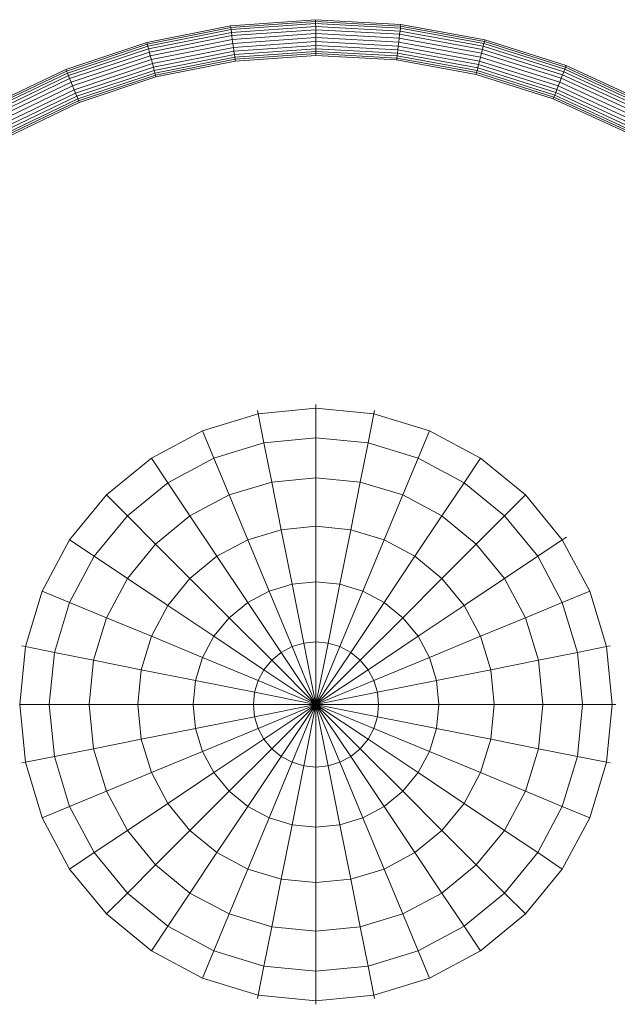
# Model space of a CAD drawing. Units: millimetres. Extents: x -2798 to 7282, y -3095 to 4033.
# Drawn here: x 3356 to 3408, y 308 to 394 of the extents above; entities that cross this region are included whole.
import ezdxf

# ---------------------------------------------------------------- set-up
doc = ezdxf.new("R2010")
doc.units = ezdxf.units.MM
doc.layers.add('A-GENM', color=13, linetype='Continuous', lineweight=9)
doc.layers.add('G-IMPT', color=8, linetype='Continuous', lineweight=9)

# ---------------------------------------------------------------- blocks, each defined once
blk = doc.blocks.new('D- Bicyclel - 18_DWG-430083-East')
at = {"layer": 'G-IMPT'}
for p, q in [((1162.803, 393.8), (1170.293, 394.331)), ((1162.824, 393.642), (1170.294, 394.171)), ((1170.293, 394.289), (1170.293, 394.331)), ((1170.293, 394.331), (1177.789, 393.919)), ((1170.294, 394.171), (1170.293, 394.289)), ((1170.295, 393.986), (1170.294, 394.171)), ((1170.294, 394.171), (1177.771, 393.76)), ((1155.439, 392.336), (1162.803, 393.8)), ((1155.48, 392.181), (1162.824, 393.642)), ((1155.528, 392.002), (1162.849, 393.458)), ((1162.809, 393.759), (1162.803, 393.8)), ((1162.824, 393.642), (1162.809, 393.759)), ((1162.849, 393.458), (1162.824, 393.642)), ((1162.849, 393.458), (1170.295, 393.986)), ((1162.881, 393.217), (1162.849, 393.458)), ((1162.881, 393.217), (1170.297, 393.743)), ((1162.92, 392.928), (1170.299, 393.451)), ((1170.297, 393.743), (1170.295, 393.986)), ((1170.295, 393.986), (1177.749, 393.576)), ((1170.299, 393.451), (1170.297, 393.743)), ((1170.297, 393.743), (1177.72, 393.334)), ((1170.302, 393.12), (1170.299, 393.451)), ((1170.299, 393.451), (1177.686, 393.045)), ((1177.686, 393.045), (1177.72, 393.334)), ((1177.72, 393.334), (1177.749, 393.576)), ((1177.72, 393.334), (1185.034, 391.999)), ((1177.749, 393.576), (1177.771, 393.76)), ((1177.749, 393.576), (1185.092, 392.235)), ((1177.771, 393.76), (1177.785, 393.877)), ((1177.771, 393.76), (1185.137, 392.415)), ((1177.785, 393.877), (1177.789, 393.919)), ((1177.789, 393.919), (1185.176, 392.57)), ((1155.59, 391.767), (1162.881, 393.217)), ((1155.665, 391.485), (1162.92, 392.928)), ((1155.749, 391.165), (1162.964, 392.601)), ((1162.92, 392.928), (1162.881, 393.217)), ((1162.964, 392.601), (1162.92, 392.928)), ((1162.964, 392.601), (1170.302, 393.12)), ((1163.012, 392.244), (1162.964, 392.601)), ((1163.012, 392.244), (1170.305, 392.76)), ((1170.305, 392.76), (1170.302, 393.12)), ((1170.302, 393.12), (1177.647, 392.716)), ((1170.308, 392.401), (1170.305, 392.76)), ((1170.305, 392.76), (1177.605, 392.359)), ((1177.605, 392.359), (1177.647, 392.716)), ((1177.647, 392.716), (1177.686, 393.045)), ((1177.647, 392.716), (1184.884, 391.395)), ((1177.686, 393.045), (1184.963, 391.716)), ((1185.092, 392.235), (1185.137, 392.415)), ((1185.137, 392.415), (1185.166, 392.53)), ((1185.137, 392.415), (1192.277, 390.157)), ((1185.166, 392.53), (1185.176, 392.57)), ((1185.176, 392.57), (1192.334, 390.306)), ((1148.317, 389.959), (1155.439, 392.336)), ((1148.377, 389.811), (1155.48, 392.181)), ((1148.447, 389.639), (1155.528, 392.002)), ((1148.538, 389.414), (1155.59, 391.767)), ((1155.45, 392.295), (1155.439, 392.336)), ((1155.48, 392.181), (1155.45, 392.295)), ((1155.528, 392.002), (1155.48, 392.181)), ((1155.59, 391.767), (1155.528, 392.002)), ((1155.665, 391.485), (1155.59, 391.767)), ((1155.842, 390.817), (1163.012, 392.244)), ((1155.934, 390.47), (1163.06, 391.887)), ((1156.019, 390.15), (1163.104, 391.56)), ((1163.06, 391.887), (1163.012, 392.244)), ((1163.06, 391.887), (1170.308, 392.401)), ((1163.104, 391.56), (1163.06, 391.887)), ((1163.104, 391.56), (1170.31, 392.07)), ((1163.143, 391.271), (1163.104, 391.56)), ((1163.143, 391.271), (1170.313, 391.778)), ((1170.31, 392.07), (1170.308, 392.401)), ((1170.308, 392.401), (1177.563, 392.001)), ((1170.313, 391.778), (1170.31, 392.07)), ((1170.31, 392.07), (1177.524, 391.673)), ((1170.315, 391.535), (1170.313, 391.778)), ((1170.313, 391.778), (1177.489, 391.384)), ((1177.489, 391.384), (1177.524, 391.673)), ((1177.524, 391.673), (1177.563, 392.001)), ((1177.524, 391.673), (1184.63, 390.375)), ((1177.563, 392.001), (1177.605, 392.359)), ((1177.563, 392.001), (1184.71, 390.696)), ((1177.605, 392.359), (1184.797, 391.046)), ((1184.884, 391.395), (1184.963, 391.716)), ((1184.963, 391.716), (1185.034, 391.999)), ((1184.963, 391.716), (1192.017, 389.485)), ((1185.034, 391.999), (1185.092, 392.235)), ((1185.034, 391.999), (1192.122, 389.757)), ((1185.092, 392.235), (1192.21, 389.984)), ((1148.647, 389.144), (1155.665, 391.485)), ((1148.771, 388.837), (1155.749, 391.165)), ((1148.907, 388.504), (1155.842, 390.817)), ((1155.749, 391.165), (1155.665, 391.485)), ((1155.842, 390.817), (1155.749, 391.165)), ((1155.934, 390.47), (1155.842, 390.817)), ((1156.093, 389.868), (1163.143, 391.271)), ((1156.156, 389.633), (1163.175, 391.029)), ((1156.203, 389.454), (1163.2, 390.846)), ((1156.244, 389.299), (1163.221, 390.687)), ((1163.175, 391.029), (1163.143, 391.271)), ((1163.175, 391.029), (1170.315, 391.535)), ((1163.2, 390.846), (1163.175, 391.029)), ((1163.2, 390.846), (1170.316, 391.35)), ((1163.216, 390.729), (1163.2, 390.846)), ((1163.221, 390.687), (1170.317, 391.19)), ((1170.316, 391.35), (1170.315, 391.535)), ((1170.315, 391.535), (1177.461, 391.142)), ((1170.317, 391.231), (1170.316, 391.35)), ((1170.316, 391.35), (1177.439, 390.958)), ((1170.317, 391.19), (1177.42, 390.799)), ((1177.42, 390.799), (1184.418, 389.521)), ((1177.425, 390.84), (1177.439, 390.958)), ((1177.439, 390.958), (1177.461, 391.142)), ((1177.439, 390.958), (1184.457, 389.676)), ((1177.461, 391.142), (1177.489, 391.384)), ((1177.461, 391.142), (1184.502, 389.856)), ((1177.489, 391.384), (1184.56, 390.092)), ((1184.63, 390.375), (1184.71, 390.696)), ((1184.71, 390.696), (1184.797, 391.046)), ((1184.71, 390.696), (1191.638, 388.505)), ((1184.797, 391.046), (1184.884, 391.395)), ((1184.797, 391.046), (1191.768, 388.841)), ((1184.884, 391.395), (1191.898, 389.177)), ((1148.317, 389.959), (1141.549, 386.709)), ((1148.332, 389.921), (1148.317, 389.959)), ((1148.377, 389.811), (1148.332, 389.921)), ((1149.042, 388.17), (1155.934, 390.47)), ((1149.166, 387.864), (1156.019, 390.15)), ((1149.275, 387.593), (1156.093, 389.868)), ((1156.019, 390.15), (1155.934, 390.47)), ((1156.093, 389.868), (1156.019, 390.15)), ((1156.156, 389.633), (1156.093, 389.868)), ((1184.457, 389.676), (1184.502, 389.856)), ((1184.502, 389.856), (1184.56, 390.092)), ((1184.502, 389.856), (1191.326, 387.698)), ((1184.56, 390.092), (1184.63, 390.375)), ((1184.56, 390.092), (1191.413, 387.925)), ((1184.63, 390.375), (1191.519, 388.197)), ((1192.122, 389.757), (1192.21, 389.984)), ((1192.21, 389.984), (1192.277, 390.157)), ((1192.21, 389.984), (1198.989, 386.859)), ((1192.277, 390.157), (1192.319, 390.267)), ((1192.277, 390.157), (1199.077, 387.022)), ((1192.319, 390.267), (1192.334, 390.306)), ((1192.319, 390.267), (1192.369, 390.244)), ((1192.334, 390.306), (1199.153, 387.163)), ((1141.627, 386.57), (1148.377, 389.811)), ((1141.717, 386.408), (1148.447, 389.639)), ((1141.836, 386.195), (1148.538, 389.414)), ((1141.979, 385.941), (1148.647, 389.144)), ((1148.447, 389.639), (1148.377, 389.811)), ((1148.538, 389.414), (1148.447, 389.639)), ((1148.647, 389.144), (1148.538, 389.414)), ((1148.771, 388.837), (1148.647, 389.144)), ((1149.367, 387.368), (1156.156, 389.633)), ((1149.436, 387.196), (1156.203, 389.454)), ((1149.496, 387.048), (1156.244, 389.299)), ((1156.203, 389.454), (1156.156, 389.633)), ((1156.234, 389.339), (1156.203, 389.454)), ((1184.418, 389.521), (1191.201, 387.376)), ((1184.428, 389.562), (1184.457, 389.676)), ((1184.457, 389.676), (1191.259, 387.525)), ((1191.768, 388.841), (1191.898, 389.177)), ((1191.898, 389.177), (1192.017, 389.485)), ((1191.898, 389.177), (1198.578, 386.097)), ((1192.017, 389.485), (1192.122, 389.757)), ((1192.017, 389.485), (1198.735, 386.388)), ((1192.122, 389.757), (1198.874, 386.645)), ((1142.14, 385.653), (1148.771, 388.837)), ((1142.316, 385.339), (1148.907, 388.504)), ((1142.492, 385.025), (1149.042, 388.17)), ((1148.907, 388.504), (1148.771, 388.837)), ((1149.042, 388.17), (1148.907, 388.504)), ((1149.166, 387.864), (1149.042, 388.17)), ((1191.413, 387.925), (1191.519, 388.197)), ((1191.519, 388.197), (1191.638, 388.505)), ((1191.519, 388.197), (1198.079, 385.173)), ((1191.638, 388.505), (1191.768, 388.841)), ((1191.638, 388.505), (1198.236, 385.464)), ((1191.768, 388.841), (1198.407, 385.781)), ((1142.653, 384.736), (1149.166, 387.864)), ((1142.796, 384.482), (1149.275, 387.593)), ((1142.915, 384.27), (1149.367, 387.368)), ((1149.275, 387.593), (1149.166, 387.864)), ((1149.367, 387.368), (1149.275, 387.593)), ((1149.436, 387.196), (1149.367, 387.368)), ((1191.201, 387.376), (1197.661, 384.398)), ((1191.216, 387.415), (1191.259, 387.525)), ((1191.259, 387.525), (1191.326, 387.698)), ((1191.259, 387.525), (1197.737, 384.539)), ((1191.326, 387.698), (1191.413, 387.925)), ((1191.326, 387.698), (1197.825, 384.702)), ((1191.413, 387.925), (1197.941, 384.916)), ((1143.005, 384.108), (1149.436, 387.196)), ((1143.084, 383.968), (1149.496, 387.048)), ((1149.481, 387.086), (1149.436, 387.196)), ((1170.324, 360.466), (1170.324, 360.155)), ((1165.238, 359.654), (1160.347, 358.17)), ((1165.238, 359.654), (1165.177, 359.959)), ((1170.324, 360.155), (1165.238, 359.654)), ((1165.746, 357.097), (1165.238, 359.654)), ((1170.324, 360.155), (1170.324, 357.547)), ((1175.409, 359.654), (1170.324, 360.155)), ((1174.901, 357.097), (1175.409, 359.654)), ((1175.409, 359.654), (1175.47, 359.959)), ((1180.3, 358.17), (1175.409, 359.654)), ((1160.347, 358.17), (1155.841, 355.761)), ((1161.345, 355.761), (1160.347, 358.17)), ((1179.302, 355.761), (1180.3, 358.17)), ((1184.807, 355.761), (1180.3, 358.17)), ((1165.746, 357.097), (1161.345, 355.761)), ((1170.324, 357.547), (1165.746, 357.097)), ((1166.431, 353.655), (1165.746, 357.097)), ((1170.324, 357.547), (1170.324, 354.038)), ((1174.901, 357.097), (1170.324, 357.547)), ((1174.216, 353.655), (1174.901, 357.097)), ((1179.302, 355.761), (1174.901, 357.097)), ((1155.841, 355.761), (1151.89, 352.519)), ((1157.289, 353.593), (1155.841, 355.761)), ((1161.345, 355.761), (1157.289, 353.593)), ((1162.688, 352.519), (1161.345, 355.761)), ((1177.959, 352.519), (1179.302, 355.761)), ((1183.358, 353.593), (1179.302, 355.761)), ((1183.358, 353.593), (1184.807, 355.761)), ((1188.757, 352.519), (1184.807, 355.761)), ((1157.289, 353.593), (1153.734, 350.676)), ((1159.239, 350.676), (1157.289, 353.593)), ((1166.431, 353.655), (1162.688, 352.519)), ((1170.324, 354.038), (1166.431, 353.655)), ((1167.265, 349.461), (1166.431, 353.655)), ((1170.324, 354.038), (1170.324, 349.762)), ((1174.216, 353.655), (1170.324, 354.038)), ((1173.382, 349.461), (1174.216, 353.655)), ((1177.959, 352.519), (1174.216, 353.655)), ((1181.408, 350.676), (1183.358, 353.593)), ((1186.913, 350.676), (1183.358, 353.593)), ((1151.89, 352.519), (1148.648, 348.569)), ((1153.734, 350.676), (1151.89, 352.519)), ((1162.688, 352.519), (1159.239, 350.676)), ((1164.325, 348.569), (1162.688, 352.519)), ((1176.323, 348.569), (1177.959, 352.519)), ((1181.408, 350.676), (1177.959, 352.519)), ((1186.913, 350.676), (1188.757, 352.519)), ((1191.999, 348.569), (1188.757, 352.519)), ((1153.734, 350.676), (1150.816, 347.12)), ((1156.215, 348.194), (1153.734, 350.676)), ((1159.239, 350.676), (1156.215, 348.194)), ((1161.614, 347.12), (1159.239, 350.676)), ((1179.033, 347.12), (1181.408, 350.676)), ((1184.432, 348.194), (1181.408, 350.676)), ((1184.432, 348.194), (1186.913, 350.676)), ((1189.831, 347.12), (1186.913, 350.676)), ((1167.265, 349.461), (1164.325, 348.569)), ((1170.324, 349.762), (1167.265, 349.461)), ((1168.217, 344.677), (1167.265, 349.461)), ((1170.324, 349.762), (1170.324, 344.884)), ((1173.382, 349.461), (1170.324, 349.762)), ((1172.43, 344.677), (1173.382, 349.461)), ((1176.323, 348.569), (1173.382, 349.461)), ((1148.648, 348.569), (1146.239, 344.062)), ((1150.816, 347.12), (1148.648, 348.569)), ((1164.325, 348.569), (1161.614, 347.12)), ((1166.191, 344.062), (1164.325, 348.569)), ((1174.456, 344.062), (1176.323, 348.569)), ((1179.033, 347.12), (1176.323, 348.569)), ((1189.831, 347.12), (1191.999, 348.569)), ((1191.999, 348.569), (1192.369, 348.817)), ((1194.408, 344.062), (1191.999, 348.569)), ((1156.215, 348.194), (1153.734, 345.171)), ((1159.239, 345.171), (1156.215, 348.194)), ((1181.408, 345.171), (1184.432, 348.194)), ((1186.913, 345.171), (1184.432, 348.194)), ((1150.816, 347.12), (1148.648, 343.064)), ((1153.734, 345.171), (1150.816, 347.12)), ((1161.614, 347.12), (1159.239, 345.171)), ((1164.325, 343.064), (1161.614, 347.12)), ((1176.323, 343.064), (1179.033, 347.12)), ((1181.408, 345.171), (1179.033, 347.12)), ((1186.913, 345.171), (1189.831, 347.12)), ((1191.999, 343.064), (1189.831, 347.12)), ((1153.734, 345.171), (1151.89, 341.721)), ((1157.289, 342.795), (1153.734, 345.171)), ((1159.239, 345.171), (1157.289, 342.795)), ((1162.688, 341.721), (1159.239, 345.171)), ((1170.324, 344.884), (1168.217, 344.677)), ((1172.43, 344.677), (1170.324, 344.884)), ((1170.324, 344.884), (1170.324, 339.591)), ((1177.959, 341.721), (1181.408, 345.171)), ((1183.358, 342.795), (1181.408, 345.171)), ((1183.358, 342.795), (1186.913, 345.171)), ((1188.757, 341.721), (1186.913, 345.171)), ((1146.239, 344.062), (1144.756, 339.172)), ((1148.648, 343.064), (1146.239, 344.062)), ((1166.191, 344.062), (1164.325, 343.064)), ((1168.217, 344.677), (1166.191, 344.062)), ((1168.217, 339.172), (1166.191, 344.062)), ((1169.25, 339.485), (1168.217, 344.677)), ((1171.397, 339.485), (1172.43, 344.677)), ((1174.456, 344.062), (1172.43, 344.677)), ((1172.43, 339.172), (1174.456, 344.062)), ((1176.323, 343.064), (1174.456, 344.062)), ((1191.999, 343.064), (1194.408, 344.062)), ((1195.892, 339.172), (1194.408, 344.062)), ((1148.648, 343.064), (1147.313, 338.663)), ((1151.89, 341.721), (1148.648, 343.064)), ((1164.325, 343.064), (1162.688, 341.721)), ((1167.265, 338.663), (1164.325, 343.064)), ((1173.382, 338.663), (1176.323, 343.064)), ((1177.959, 341.721), (1176.323, 343.064)), ((1188.757, 341.721), (1191.999, 343.064)), ((1193.334, 338.663), (1191.999, 343.064)), ((1157.289, 342.795), (1155.84, 340.085)), ((1161.345, 340.085), (1157.289, 342.795)), ((1179.302, 340.085), (1183.358, 342.795)), ((1184.807, 340.085), (1183.358, 342.795)), ((1151.89, 341.721), (1150.755, 337.978)), ((1155.84, 340.085), (1151.89, 341.721)), ((1162.688, 341.721), (1161.345, 340.085)), ((1166.431, 337.978), (1162.688, 341.721)), ((1174.216, 337.978), (1177.959, 341.721)), ((1179.302, 340.085), (1177.959, 341.721)), ((1184.807, 340.085), (1188.757, 341.721)), ((1189.892, 337.979), (1188.757, 341.721)), ((1155.84, 340.085), (1154.948, 337.144)), ((1160.347, 338.218), (1155.84, 340.085)), ((1161.345, 340.085), (1160.347, 338.218)), ((1165.746, 337.144), (1161.345, 340.085)), ((1170.324, 339.591), (1169.25, 339.485)), ((1171.397, 339.485), (1170.324, 339.591)), ((1170.324, 339.591), (1170.324, 334.086)), ((1174.901, 337.144), (1179.302, 340.085)), ((1180.3, 338.218), (1179.302, 340.085)), ((1180.3, 338.218), (1184.807, 340.085)), ((1185.699, 337.144), (1184.807, 340.085)), ((1144.756, 339.172), (1144.255, 334.086)), ((1144.756, 339.172), (1144.45, 339.233)), ((1147.313, 338.663), (1144.756, 339.172)), ((1168.217, 339.172), (1167.265, 338.663)), ((1169.25, 339.485), (1168.217, 339.172)), ((1170.324, 334.086), (1168.217, 339.172)), ((1170.324, 334.086), (1169.25, 339.485)), ((1170.324, 334.086), (1171.397, 339.485)), ((1170.324, 334.086), (1172.43, 339.172)), ((1172.43, 339.172), (1171.397, 339.485)), ((1173.382, 338.663), (1172.43, 339.172)), ((1193.334, 338.663), (1195.892, 339.172)), ((1195.892, 339.172), (1196.197, 339.233)), ((1196.392, 334.086), (1195.892, 339.172)), ((1147.313, 338.663), (1146.862, 334.086)), ((1150.755, 337.978), (1147.313, 338.663)), ((1150.755, 337.978), (1150.371, 334.086)), ((1154.948, 337.144), (1150.755, 337.978)), ((1160.347, 338.218), (1159.733, 336.193)), ((1165.238, 336.193), (1160.347, 338.218)), ((1166.431, 337.978), (1165.746, 337.144)), ((1167.265, 338.663), (1166.431, 337.978)), ((1170.324, 334.086), (1166.431, 337.978)), ((1170.324, 334.086), (1167.265, 338.663)), ((1170.324, 334.086), (1173.382, 338.663)), ((1170.324, 334.086), (1174.216, 337.978)), ((1174.216, 337.978), (1173.382, 338.663)), ((1174.901, 337.144), (1174.216, 337.978)), ((1175.409, 336.193), (1180.3, 338.218)), ((1180.914, 336.193), (1180.3, 338.218)), ((1185.699, 337.144), (1189.892, 337.979)), ((1189.892, 337.979), (1193.334, 338.663)), ((1190.276, 334.086), (1189.892, 337.979)), ((1193.785, 334.086), (1193.334, 338.663)), ((1154.948, 337.144), (1154.647, 334.086)), ((1159.733, 336.193), (1154.948, 337.144)), ((1165.746, 337.144), (1165.238, 336.193)), ((1170.324, 334.086), (1165.746, 337.144)), ((1170.324, 334.086), (1174.901, 337.144)), ((1175.409, 336.193), (1174.901, 337.144)), ((1180.914, 336.193), (1185.699, 337.144)), ((1186, 334.086), (1185.699, 337.144)), ((1159.733, 336.193), (1159.526, 334.086)), ((1164.925, 335.16), (1159.733, 336.193)), ((1165.238, 336.193), (1164.925, 335.16)), ((1170.324, 334.086), (1165.238, 336.193)), ((1170.324, 334.086), (1175.409, 336.193)), ((1175.723, 335.16), (1175.409, 336.193)), ((1175.723, 335.16), (1180.914, 336.193)), ((1181.122, 334.086), (1180.914, 336.193)), ((1164.925, 335.16), (1164.819, 334.086)), ((1170.324, 334.086), (1164.925, 335.16)), ((1170.324, 334.086), (1175.723, 335.16)), ((1175.828, 334.086), (1175.723, 335.16)), ((1146.862, 334.086), (1144.255, 334.086)), ((1144.255, 334.086), (1144.756, 329)), ((1150.371, 334.086), (1146.862, 334.086)), ((1146.862, 334.086), (1147.313, 329.509)), ((1154.647, 334.086), (1150.371, 334.086)), ((1150.371, 334.086), (1150.755, 330.194)), ((1159.526, 334.086), (1154.647, 334.086)), ((1154.647, 334.086), (1154.948, 331.028)), ((1164.819, 334.086), (1159.526, 334.086)), ((1159.526, 334.086), (1159.733, 331.979)), ((1164.819, 334.086), (1164.925, 333.012)), ((1170.324, 334.086), (1164.819, 334.086)), ((1170.324, 334.086), (1164.925, 333.012)), ((1170.324, 334.086), (1165.238, 331.979)), ((1170.324, 334.086), (1165.746, 331.028)), ((1170.324, 334.086), (1166.431, 330.194)), ((1170.324, 334.086), (1167.265, 329.509)), ((1170.324, 334.086), (1168.217, 329)), ((1170.324, 334.086), (1169.25, 328.687)), ((1170.324, 334.086), (1175.828, 334.086)), ((1170.324, 334.086), (1175.723, 333.012)), ((1170.324, 334.086), (1175.409, 331.979)), ((1170.324, 334.086), (1174.901, 331.028)), ((1170.324, 334.086), (1174.216, 330.194)), ((1170.324, 334.086), (1173.382, 329.509)), ((1170.324, 334.086), (1172.43, 329)), ((1170.324, 334.086), (1171.397, 328.687)), ((1170.324, 334.086), (1170.324, 328.581)), ((1175.723, 333.012), (1175.828, 334.086)), ((1175.828, 334.086), (1181.122, 334.086)), ((1180.914, 331.979), (1181.122, 334.086)), ((1181.122, 334.086), (1186, 334.086)), ((1185.699, 331.028), (1186, 334.086)), ((1186, 334.086), (1190.276, 334.086)), ((1189.892, 330.194), (1190.276, 334.086)), ((1190.276, 334.086), (1193.785, 334.086)), ((1193.334, 329.509), (1193.785, 334.086)), ((1193.785, 334.086), (1196.392, 334.086)), ((1195.892, 329), (1196.392, 334.086)), ((1196.392, 334.086), (1196.704, 334.086)), ((1164.925, 333.012), (1159.733, 331.979)), ((1164.925, 333.012), (1165.238, 331.979)), ((1175.409, 331.979), (1175.723, 333.012)), ((1175.723, 333.012), (1180.914, 331.979)), ((1159.733, 331.979), (1154.948, 331.028)), ((1159.733, 331.979), (1160.348, 329.954)), ((1165.238, 331.979), (1160.348, 329.954)), ((1165.238, 331.979), (1165.746, 331.028)), ((1174.901, 331.028), (1175.409, 331.979)), ((1175.409, 331.979), (1180.3, 329.954)), ((1180.3, 329.954), (1180.914, 331.979)), ((1180.914, 331.979), (1185.699, 331.028)), ((1154.948, 331.028), (1150.755, 330.194)), ((1154.948, 331.028), (1155.841, 328.087)), ((1165.746, 331.028), (1161.345, 328.087)), ((1165.746, 331.028), (1166.431, 330.194)), ((1174.216, 330.194), (1174.901, 331.028)), ((1174.901, 331.028), (1179.302, 328.087)), ((1184.807, 328.087), (1185.699, 331.028)), ((1185.699, 331.028), (1189.892, 330.194)), ((1150.755, 330.194), (1147.313, 329.509)), ((1150.755, 330.194), (1151.89, 326.451)), ((1166.431, 330.194), (1162.688, 326.451)), ((1166.431, 330.194), (1167.265, 329.509)), ((1173.382, 329.509), (1174.216, 330.194)), ((1174.216, 330.194), (1177.959, 326.451)), ((1188.757, 326.451), (1189.892, 330.194)), ((1189.892, 330.194), (1193.334, 329.509)), ((1147.313, 329.509), (1144.756, 329)), ((1147.313, 329.509), (1148.648, 325.108)), ((1160.348, 329.954), (1155.841, 328.087)), ((1160.348, 329.954), (1161.345, 328.087)), ((1167.265, 329.509), (1164.325, 325.108)), ((1167.265, 329.509), (1168.217, 329)), ((1172.43, 329), (1173.382, 329.509)), ((1173.382, 329.509), (1176.323, 325.108)), ((1179.302, 328.087), (1180.3, 329.954)), ((1180.3, 329.954), (1184.807, 328.087)), ((1191.999, 325.108), (1193.334, 329.509)), ((1193.334, 329.509), (1195.892, 329)), ((1144.756, 329), (1144.45, 328.939)), ((1144.756, 329), (1146.239, 324.11)), ((1168.217, 329), (1166.191, 324.11)), ((1168.217, 329), (1169.25, 328.687)), ((1169.25, 328.687), (1168.217, 323.495)), ((1169.25, 328.687), (1170.324, 328.581)), ((1170.324, 328.581), (1171.397, 328.687)), ((1170.324, 328.581), (1170.324, 323.288)), ((1171.397, 328.687), (1172.43, 329)), ((1171.397, 328.687), (1172.43, 323.495)), ((1172.43, 329), (1174.456, 324.11)), ((1194.408, 324.11), (1195.892, 329)), ((1195.892, 329), (1196.197, 328.94)), ((1155.841, 328.087), (1151.89, 326.451)), ((1155.841, 328.087), (1157.289, 325.377)), ((1161.345, 328.087), (1157.289, 325.377)), ((1161.345, 328.087), (1162.688, 326.451)), ((1177.959, 326.451), (1179.302, 328.087)), ((1179.302, 328.087), (1183.358, 325.377)), ((1183.358, 325.377), (1184.807, 328.087)), ((1184.807, 328.087), (1188.757, 326.451)), ((1151.89, 326.451), (1148.648, 325.108)), ((1151.89, 326.451), (1153.734, 323.001)), ((1162.688, 326.451), (1159.239, 323.001)), ((1162.688, 326.451), (1164.325, 325.108)), ((1176.323, 325.108), (1177.959, 326.451)), ((1177.959, 326.451), (1181.408, 323.001)), ((1186.913, 323.001), (1188.757, 326.451)), ((1188.757, 326.451), (1191.999, 325.108)), ((1148.648, 325.108), (1146.239, 324.11)), ((1148.648, 325.108), (1150.816, 321.052)), ((1157.289, 325.377), (1153.734, 323.001)), ((1157.289, 325.377), (1159.239, 323.001)), ((1164.325, 325.108), (1161.614, 321.052)), ((1164.325, 325.108), (1166.191, 324.11)), ((1174.456, 324.11), (1176.323, 325.108)), ((1176.323, 325.108), (1179.033, 321.052)), ((1181.408, 323.001), (1183.358, 325.377)), ((1183.358, 325.377), (1186.913, 323.001)), ((1189.831, 321.052), (1191.999, 325.108)), ((1191.999, 325.108), (1194.408, 324.11)), ((1146.239, 324.11), (1148.648, 319.603)), ((1166.191, 324.11), (1164.325, 319.603)), ((1166.191, 324.11), (1168.217, 323.495)), ((1172.43, 323.495), (1174.456, 324.11)), ((1174.456, 324.11), (1176.323, 319.603)), ((1191.999, 319.603), (1194.408, 324.11)), ((1168.217, 323.495), (1167.265, 318.711)), ((1168.217, 323.495), (1170.324, 323.288)), ((1170.324, 323.288), (1172.43, 323.495)), ((1170.324, 323.288), (1170.324, 318.41)), ((1172.43, 323.495), (1173.382, 318.711)), ((1153.734, 323.001), (1150.816, 321.052)), ((1153.734, 323.001), (1156.215, 319.978)), ((1159.239, 323.001), (1156.215, 319.978)), ((1159.239, 323.001), (1161.614, 321.052)), ((1179.033, 321.052), (1181.408, 323.001)), ((1181.408, 323.001), (1184.432, 319.978)), ((1184.432, 319.978), (1186.913, 323.001)), ((1186.913, 323.001), (1189.831, 321.052)), ((1150.816, 321.052), (1148.648, 319.603)), ((1150.816, 321.052), (1153.734, 317.496)), ((1161.614, 321.052), (1159.239, 317.496)), ((1161.614, 321.052), (1164.325, 319.603)), ((1176.323, 319.603), (1179.033, 321.052)), ((1179.033, 321.052), (1181.408, 317.496)), ((1186.913, 317.496), (1189.831, 321.052)), ((1189.831, 321.052), (1191.999, 319.603)), ((1156.215, 319.978), (1153.734, 317.496)), ((1156.215, 319.978), (1159.239, 317.496)), ((1181.408, 317.496), (1184.432, 319.978)), ((1184.432, 319.978), (1186.913, 317.496)), ((1148.648, 319.603), (1151.89, 315.653)), ((1164.325, 319.603), (1162.688, 315.653)), ((1164.325, 319.603), (1167.265, 318.711)), ((1173.382, 318.711), (1176.323, 319.603)), ((1176.323, 319.603), (1177.959, 315.653)), ((1188.757, 315.653), (1191.999, 319.603)), ((1167.265, 318.711), (1166.431, 314.517)), ((1167.265, 318.711), (1170.324, 318.41)), ((1170.324, 318.41), (1173.382, 318.711)), ((1170.324, 318.41), (1170.324, 314.134)), ((1173.382, 318.711), (1174.216, 314.517)), ((1153.734, 317.496), (1151.89, 315.653)), ((1153.734, 317.496), (1157.289, 314.579)), ((1159.239, 317.496), (1157.289, 314.579)), ((1159.239, 317.496), (1162.688, 315.653)), ((1177.959, 315.653), (1181.408, 317.496)), ((1181.408, 317.496), (1183.358, 314.579)), ((1183.358, 314.579), (1186.913, 317.496)), ((1186.913, 317.496), (1188.757, 315.653)), ((1151.89, 315.653), (1155.841, 312.411)), ((1162.688, 315.653), (1161.345, 312.411)), ((1162.688, 315.653), (1166.431, 314.517)), ((1174.216, 314.517), (1177.959, 315.653)), ((1177.959, 315.653), (1179.302, 312.411)), ((1184.807, 312.411), (1188.757, 315.653)), ((1157.289, 314.579), (1155.841, 312.411)), ((1157.289, 314.579), (1161.345, 312.411)), ((1166.431, 314.517), (1165.746, 311.076)), ((1166.431, 314.517), (1170.324, 314.134)), ((1170.324, 314.134), (1174.216, 314.517)), ((1174.216, 314.517), (1174.901, 311.076)), ((1179.302, 312.411), (1183.358, 314.579)), ((1183.358, 314.579), (1184.807, 312.411)), ((1170.324, 314.134), (1170.324, 310.625)), ((1155.841, 312.411), (1160.348, 310.002)), ((1161.345, 312.411), (1160.348, 310.002)), ((1161.345, 312.411), (1165.746, 311.076)), ((1174.901, 311.076), (1179.302, 312.411)), ((1179.302, 312.411), (1180.3, 310.002)), ((1180.3, 310.002), (1184.807, 312.411)), ((1165.746, 311.076), (1165.238, 308.518)), ((1165.746, 311.076), (1170.324, 310.625)), ((1170.324, 310.625), (1174.901, 311.076)), ((1174.901, 311.076), (1175.409, 308.518)), ((1170.324, 310.625), (1170.324, 308.017)), ((1160.348, 310.002), (1165.238, 308.518)), ((1175.409, 308.518), (1180.3, 310.002)), ((1165.238, 308.518), (1165.177, 308.213)), ((1165.238, 308.518), (1170.324, 308.017)), ((1170.324, 308.017), (1175.409, 308.518)), ((1175.409, 308.518), (1175.47, 308.213)), ((1170.324, 308.017), (1170.324, 307.706))]:
    blk.add_line(p, q, dxfattribs=at)
blk = doc.blocks.new('D- Bicyclel - D- Bicyclel-430056-East')
blk.add_blockref('D- Bicyclel - 18_DWG-430083-East', (0, 0))

msp = doc.modelspace()

# ---------------------------------------------------------------- block references
at = {"layer": 'A-GENM'}
msp.add_blockref('D- Bicyclel - D- Bicyclel-430056-East', (2211.247, 0), dxfattribs=at)

doc.saveas('drawing.dxf')
